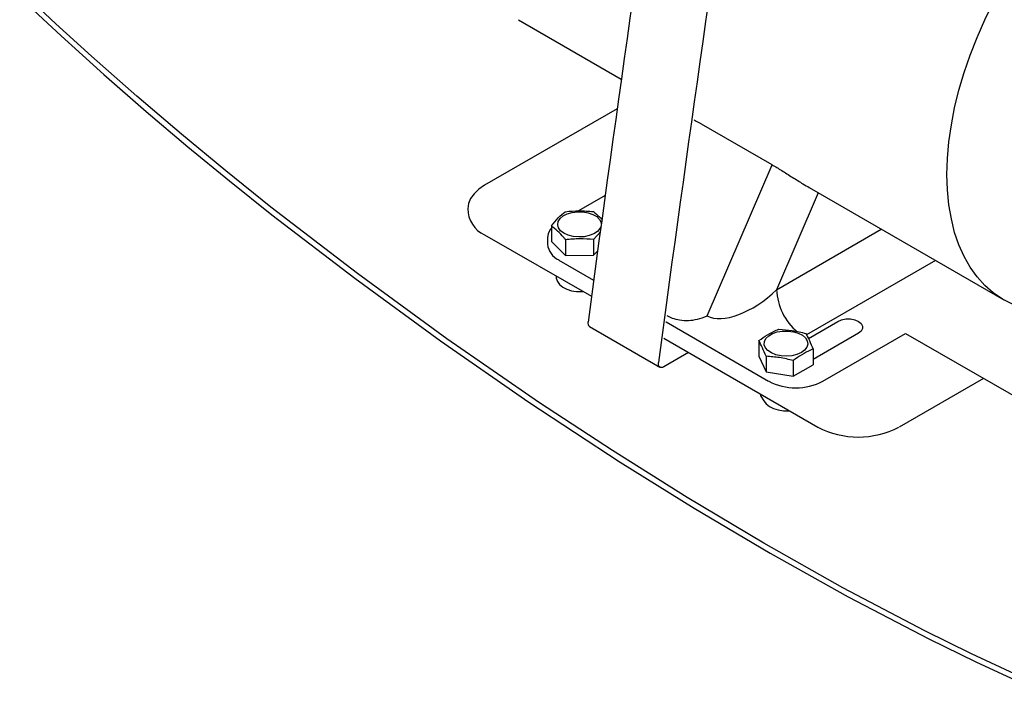
# Model space of a CAD drawing. Units: inches. Extents: x 7 to 202, y 25 to 148.
# Drawn here: x 142 to 152, y 97 to 104 of the extents above; entities that cross this region are included whole.
import ezdxf

# ---------------------------------------------------------------- set-up
doc = ezdxf.new("R2010")
doc.units = ezdxf.units.IN
doc.header["$LTSCALE"] = 2
doc.header["$MEASUREMENT"] = 0
doc.layers.add('WATERWORKS FIXTURE', color=7, linetype='Continuous')

# ---------------------------------------------------------------- blocks, each defined once
blk = doc.blocks.new('CLAW3L ISO')
at = {"layer": 'WATERWORKS FIXTURE'}
for p, q in [((-13.294, -32.091), (-13.648, -31.759)), ((-13.666, -31.818), (-13.239, -32.217)), ((-3.744, -32.052), (-3.657, -31.875)), ((-8.538, -32.05), (-7.481, -32.66)), ((-3.823, -32.232), (-3.744, -32.052)), ((-12.927, -32.426), (-13.294, -32.091)), ((-13.239, -32.217), (-12.801, -32.612)), ((-3.894, -32.413), (-3.823, -32.232)), ((-12.462, -32.836), (-12.927, -32.426)), ((-3.957, -32.594), (-3.894, -32.413)), ((-12.801, -32.612), (-12.366, -32.992)), ((-4.01, -32.775), (-3.957, -32.594)), ((-4.054, -32.955), (-4.01, -32.775)), ((-12.002, -33.228), (-12.462, -32.836)), ((-12.366, -32.992), (-11.936, -33.355)), ((-7.524, -32.966), (-8.886, -33.752)), ((-4.088, -33.132), (-4.054, -32.955)), ((-5.93, -33.541), (-6.657, -33.122)), ((-4.113, -33.306), (-4.088, -33.132)), ((-11.547, -33.604), (-12.002, -33.228)), ((-11.936, -33.355), (-11.508, -33.706)), ((-4.128, -33.476), (-4.113, -33.306)), ((-4.133, -33.641), (-4.128, -33.476)), ((-11.084, -33.975), (-11.547, -33.604)), ((-6.599, -35.093), (-5.93, -33.541)), ((-11.508, -33.706), (-11.073, -34.054)), ((-4.128, -33.8), (-4.133, -33.641)), ((-8.946, -33.793), (-8.994, -33.838)), ((-8.886, -33.752), (-8.946, -33.793)), ((-5.55, -33.775), (-3.549, -34.93)), ((-4.113, -33.953), (-4.128, -33.8)), ((-9.03, -33.888), (-9.051, -33.94)), ((-8.994, -33.838), (-9.03, -33.888)), ((-7.647, -33.856), (-7.922, -34.015)), ((-5.456, -33.829), (-5.885, -34.825)), ((-10.194, -34.659), (-11.084, -33.975)), ((-9.051, -33.94), (-9.058, -33.993)), ((-4.088, -34.098), (-4.113, -33.953)), ((-11.073, -34.054), (-10.22, -34.708)), ((-8.13, -34.124), (-8.111, -34.094)), ((-8.111, -34.094), (-8.079, -34.067)), ((-8.079, -34.067), (-8.036, -34.046)), ((-8.036, -34.046), (-7.986, -34.031)), ((-7.986, -34.031), (-7.931, -34.024)), ((-7.931, -34.024), (-7.875, -34.025)), ((-7.875, -34.025), (-7.821, -34.034)), ((-7.821, -34.034), (-7.773, -34.051)), ((-7.773, -34.051), (-7.733, -34.074)), ((-7.733, -34.074), (-7.705, -34.102)), ((-7.705, -34.102), (-7.689, -34.133)), ((-7.689, -34.093), (-7.679, -34.087)), ((-4.054, -34.236), (-4.088, -34.098)), ((-8.209, -34.204), (-8.231, -34.247)), ((-8.2, -34.193), (-8.209, -34.204)), ((-8.2, -34.168), (-8.2, -34.328)), ((-8.135, -34.157), (-8.13, -34.124)), ((-8.127, -34.189), (-8.135, -34.157)), ((-8.105, -34.219), (-8.127, -34.189)), ((-7.7, -34.197), (-7.726, -34.226)), ((-7.691, -34.18), (-7.7, -34.197)), ((-7.689, -34.133), (-7.687, -34.147)), ((-5.885, -34.825), (-4.808, -34.203)), ((-8.886, -34.26), (-7.788, -34.893)), ((-8.231, -34.247), (-8.239, -34.291)), ((-8.239, -34.291), (-8.239, -34.359)), ((-8.071, -34.244), (-8.105, -34.219)), ((-8.026, -34.264), (-8.071, -34.244)), ((-8.054, -34.311), (-8.054, -34.472)), ((-7.975, -34.277), (-8.026, -34.264)), ((-7.919, -34.283), (-7.975, -34.277)), ((-7.863, -34.28), (-7.919, -34.283)), ((-7.81, -34.269), (-7.863, -34.28)), ((-7.763, -34.251), (-7.81, -34.269)), ((-7.695, -34.231), (-7.765, -34.31)), ((-7.765, -34.31), (-7.765, -34.47)), ((-7.726, -34.226), (-7.763, -34.251)), ((-4.01, -34.365), (-4.054, -34.236)), ((-8.2, -34.328), (-8.054, -34.472)), ((-3.957, -34.484), (-4.01, -34.365)), ((-8.054, -34.472), (-7.765, -34.47)), ((-7.765, -34.47), (-7.726, -34.43)), ((-3.894, -34.594), (-3.957, -34.484)), ((-8.123, -34.52), (-7.766, -34.726)), ((-4.251, -34.525), (-5.576, -35.289)), ((-3.823, -34.693), (-3.894, -34.594)), ((-10.22, -34.708), (-9.339, -35.351)), ((-9.273, -35.33), (-10.194, -34.659)), ((-8.15, -34.685), (-8.149, -34.705)), ((-8.149, -34.705), (-8.137, -34.741)), ((-3.744, -34.781), (-3.823, -34.693)), ((-8.137, -34.741), (-8.115, -34.771)), ((-8.115, -34.771), (-8.083, -34.798)), ((-8.083, -34.798), (-8.041, -34.82)), ((-3.657, -34.857), (-3.744, -34.781)), ((-8.041, -34.82), (-7.992, -34.836)), ((-7.992, -34.836), (-7.97, -34.84)), ((-7.97, -34.84), (-7.941, -34.843)), ((-7.941, -34.843), (-7.887, -34.844)), ((-7.887, -34.844), (-7.877, -34.842)), ((-3.562, -34.922), (-3.657, -34.857)), ((-3.46, -34.975), (-3.562, -34.922)), ((-7.808, -35.204), (-7.084, -35.621)), ((-7.023, -35.156), (-7.02, -35.156)), ((-7.02, -35.156), (-5.966, -35.765)), ((-5.558, -35.325), (-5.254, -35.15)), ((-5.254, -35.15), (-5.216, -35.134)), ((-5.216, -35.134), (-5.172, -35.126)), ((-5.172, -35.126), (-5.125, -35.126)), ((-5.125, -35.126), (-5.08, -35.134)), ((-5.08, -35.134), (-5.042, -35.15)), ((-5.042, -35.15), (-5.014, -35.172)), ((-5.014, -35.172), (-5, -35.198)), ((-5, -35.225), (-5.014, -35.251)), ((-5, -35.198), (-5, -35.225)), ((-7.045, -35.323), (-5.461, -36.237)), ((-5.994, -35.327), (-5.965, -35.299)), ((-5.965, -35.299), (-5.925, -35.276)), ((-5.925, -35.276), (-5.877, -35.259)), ((-5.877, -35.259), (-5.823, -35.25)), ((-5.823, -35.25), (-5.766, -35.25)), ((-5.766, -35.25), (-5.711, -35.257)), ((-5.711, -35.257), (-5.661, -35.272)), ((-5.661, -35.272), (-5.619, -35.293)), ((-5.619, -35.293), (-5.588, -35.32)), ((-5.588, -35.32), (-5.569, -35.351)), ((-5.042, -35.273), (-5.51, -35.543)), ((-5.409, -35.765), (-4.558, -35.274)), ((-5.014, -35.251), (-5.042, -35.273)), ((-4.558, -35.274), (-3.234, -36.038)), ((-9.339, -35.351), (-8.43, -35.98)), ((-8.321, -35.987), (-9.273, -35.33)), ((-6.067, -35.348), (-6.067, -35.508)), ((-6.012, -35.39), (-6.01, -35.358)), ((-6, -35.422), (-6.012, -35.39)), ((-6.01, -35.358), (-5.994, -35.327)), ((-5.975, -35.451), (-6, -35.422)), ((-5.573, -35.415), (-5.596, -35.445)), ((-5.564, -35.383), (-5.573, -35.415)), ((-5.569, -35.351), (-5.564, -35.383)), ((-6.789, -35.47), (-7.045, -35.618)), ((-6.067, -35.508), (-5.993, -35.669)), ((-5.993, -35.509), (-5.993, -35.669)), ((-5.938, -35.475), (-5.975, -35.451)), ((-5.891, -35.494), (-5.938, -35.475)), ((-5.838, -35.505), (-5.891, -35.494)), ((-5.782, -35.508), (-5.838, -35.505)), ((-5.727, -35.503), (-5.782, -35.508)), ((-5.675, -35.49), (-5.727, -35.503)), ((-5.63, -35.471), (-5.675, -35.49)), ((-5.596, -35.445), (-5.63, -35.471)), ((-5.51, -35.436), (-5.51, -35.596)), ((-7.1, -35.589), (-7.1, -35.574)), ((-7.098, -35.601), (-7.1, -35.589)), ((-7.094, -35.612), (-7.098, -35.601)), ((-7.087, -35.619), (-7.094, -35.612)), ((-7.078, -35.624), (-7.087, -35.619)), ((-7.068, -35.625), (-7.078, -35.624)), ((-7.057, -35.623), (-7.068, -35.625)), ((-7.045, -35.618), (-7.057, -35.623)), ((-5.715, -35.553), (-5.715, -35.713)), ((-5.715, -35.713), (-5.51, -35.596)), ((-5.993, -35.669), (-5.715, -35.713)), ((-3.758, -35.736), (-4.626, -36.237)), ((-6.047, -35.918), (-6.047, -35.899)), ((-6.047, -35.918), (-6.014, -35.967)), ((-8.43, -35.98), (-7.491, -36.596)), ((-7.572, -36.479), (-8.321, -35.987)), ((-6.014, -35.967), (-5.991, -35.997)), ((-5.991, -35.997), (-5.959, -36.024)), ((-5.959, -36.024), (-5.917, -36.046)), ((-5.917, -36.046), (-5.868, -36.061)), ((-5.868, -36.061), (-5.814, -36.069)), ((-5.814, -36.069), (-5.76, -36.069)), ((-5.76, -36.069), (-5.754, -36.068)), ((-6.804, -36.96), (-7.572, -36.479)), ((-7.491, -36.596), (-6.732, -37.069)), ((-6.014, -37.431), (-6.804, -36.96)), ((-6.732, -37.069), (-5.951, -37.531)), ((-5.202, -37.888), (-6.014, -37.431)), ((-5.951, -37.531), (-5.149, -37.98)), ((-4.362, -38.33), (-5.202, -37.888)), ((-5.149, -37.98), (-4.319, -38.413)), ((-3.881, -38.567), (-4.362, -38.33)), ((-4.319, -38.413), (-3.835, -38.65)), ((-3.387, -38.797), (-3.881, -38.567)), ((-3.835, -38.65), (-3.338, -38.88))]:
    blk.add_line(p, q, dxfattribs=at)
for centre, radius, start, end in [((367.001, -85.277), 378.16, 171.36471, 172.3838), ((367.681, -85.688), 378.116, 171.37473, 172.38383), ((-8.768, -33.994), 0.291, 179.7876, 246.127), ((-8.042, -34.339), 0.198, 185.6942, 245.6252), ((-5.275, -34.796), 0.61, 182.6514, 229.5409), ((-7.78, -35.168), 0.0449, 164.7145, 231.8238), ((-5.687, -35.228), 0.605, 242.6098, 297.3904), ((-5.044, -35.438), 0.901, 242.3911, 297.6089)]:
    blk.add_arc(centre, radius, start, end, dxfattribs=at)
blk.add_ellipse((-6.163, -34.664), major_axis=(0.479, 0.392), ratio=0.493986, start_param=3.32631, end_param=4.897106, dxfattribs=at)
for points, knots in [([(-6.733, -33.08), (-6.718, -33.088), (-6.696, -33.099), (-6.666, -33.116), (-6.657, -33.122)], [0, 0, 0, 0, 0.686026, 1, 1, 1, 1]), ([(-5.93, -33.541), (-5.898, -33.56), (-5.833, -33.599), (-5.722, -33.669), (-5.623, -33.732), (-5.57, -33.762), (-5.549, -33.774)], [0, 0, 0, 0, 0.270016, 0.539799, 0.815909, 1, 1, 1, 1]), ([(-8.2, -34.168), (-8.176, -34.14), (-8.129, -34.083), (-8.081, -34.043), (-8.057, -34.023)], [0, 0, 0, 0, 0.495654, 1, 1, 1, 1]), ([(-8.057, -34.023), (-8.009, -34.018), (-7.913, -34.01), (-7.817, -34.018), (-7.768, -34.022)], [0, 0, 0, 0, 0.49565, 1, 1, 1, 1]), ([(-7.768, -34.022), (-7.747, -34.038), (-7.717, -34.062), (-7.687, -34.095), (-7.678, -34.105)], [0, 0, 0, 0, 0.6983108, 1, 1, 1, 1]), ([(-8.054, -34.311), (-8.06, -34.304), (-8.087, -34.272), (-8.136, -34.22), (-8.178, -34.185), (-8.2, -34.168)], [0, 0, 0, 0, 0.125319, 0.559545, 1, 1, 1, 1]), ([(-7.765, -34.31), (-7.813, -34.306), (-7.909, -34.299), (-8.005, -34.307), (-8.054, -34.311)], [0, 0, 0, 0, 0.49565, 1, 1, 1, 1]), ([(-7.012, -35.091), (-6.994, -35.1), (-6.953, -35.121), (-6.878, -35.139), (-6.79, -35.144), (-6.695, -35.13), (-6.631, -35.108), (-6.599, -35.093), (-6.599, -35.093)], [0, 0, 0, 0, 0.136323, 0.326158, 0.544001, 0.761893, 0.998503, 1, 1, 1, 1]), ([(-6.067, -35.348), (-6.037, -35.328), (-5.978, -35.286), (-5.909, -35.251), (-5.87, -35.234), (-5.862, -35.231)], [0, 0, 0, 0, 0.434417, 0.874681, 1, 1, 1, 1]), ([(-5.862, -35.231), (-5.816, -35.234), (-5.723, -35.24), (-5.63, -35.263), (-5.583, -35.275)], [0, 0, 0, 0, 0.49565, 1, 1, 1, 1]), ([(-5.583, -35.275), (-5.571, -35.297), (-5.547, -35.343), (-5.522, -35.405), (-5.51, -35.436)], [0, 0, 0, 0, 0.49565, 1, 1, 1, 1]), ([(-5.993, -35.509), (-6.006, -35.479), (-6.03, -35.417), (-6.055, -35.371), (-6.067, -35.348)], [0, 0, 0, 0, 0.495649, 1, 1, 1, 1]), ([(-5.715, -35.553), (-5.761, -35.542), (-5.854, -35.519), (-5.947, -35.513), (-5.993, -35.509)], [0, 0, 0, 0, 0.49565, 1, 1, 1, 1]), ([(-5.51, -35.436), (-5.518, -35.439), (-5.557, -35.456), (-5.625, -35.491), (-5.685, -35.532), (-5.715, -35.553)], [0, 0, 0, 0, 0.12531, 0.559544, 1, 1, 1, 1])]:
    blk.add_open_spline(points, degree=3, knots=knots, dxfattribs=at)

msp = doc.modelspace()

# ---------------------------------------------------------------- block references
at = {"layer": 'WATERWORKS FIXTURE'}
msp.add_blockref('CLAW3L ISO', (155.651, 136.356), dxfattribs=at)

doc.saveas('drawing.dxf')
